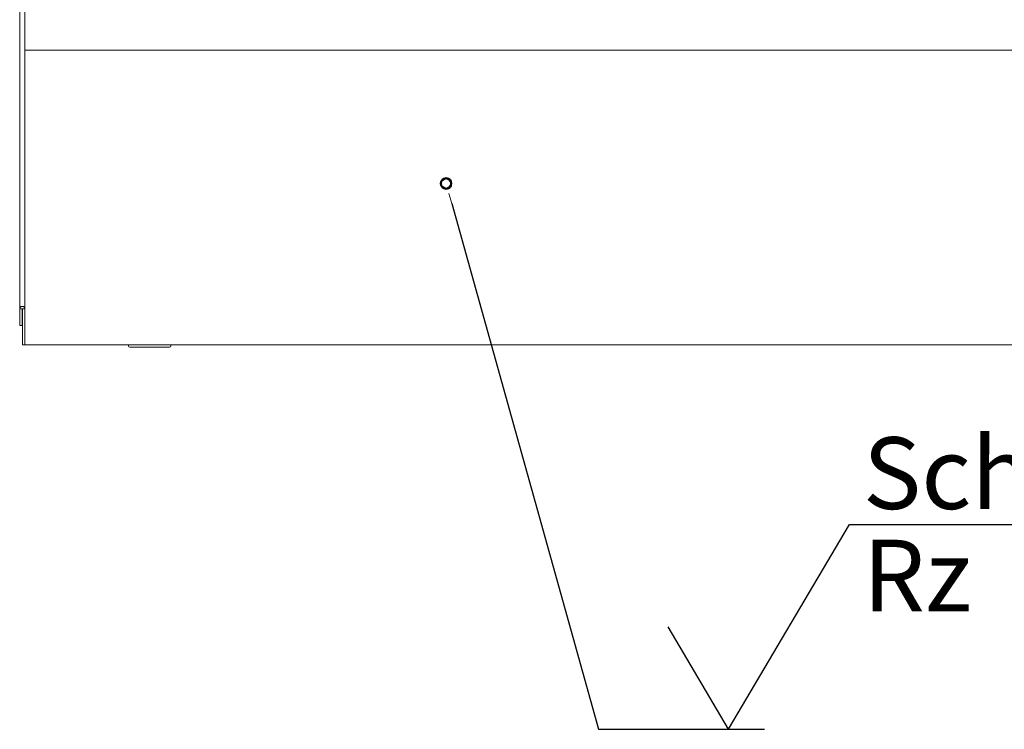
# Model space of a CAD drawing. Units: millimetres. Extents: x 5 to 415, y 5 to 292.
# Drawn here: x 53 to 101, y 59 to 94 of the extents above; entities that cross this region are included whole.
import ezdxf

# ---------------------------------------------------------------- set-up
doc = ezdxf.new("R2010")
doc.units = ezdxf.units.MM
doc.layers.add('BEMAßUNG', color=96, linetype='Continuous')
doc.layers.add('SLD-0', color=179, linetype='Continuous')
doc.styles.add('SLDTEXTSTYLE0', font='TXT', dxfattribs={"width": 0.75})
doc.styles.add('SLDTEXTSTYLE1', font='TXT', dxfattribs={"width": 0.59})

# ---------------------------------------------------------------- blocks, each defined once
blk = doc.blocks.new('SW_NOTE_0_23')
at = {"layer": 'BEMAßUNG', "color": 0, "insert": (0, 72.19), "char_height": 56, "attachment_point": 1, "style": 'SLDTEXTSTYLE1'}
blk.add_mtext('Rz  5', dxfattribs=at)
blk = doc.blocks.new('SW_NOTE_0_24')
at = {"layer": 'BEMAßUNG', "color": 0, "insert": (0, 72.19), "char_height": 56, "attachment_point": 1, "style": 'SLDTEXTSTYLE0'}
blk.add_mtext('Schliff', dxfattribs=at)
blk = doc.blocks.new('SW_SFSYMBOL_0')
at = {"layer": 'BEMAßUNG'}
for p, q in [((-28, 0), (66.38, 159.99)), ((66.38, 159.99), (283.75, 159.99)), ((-28, 0), (-75.19, 80))]:
    blk.add_line(p, q, dxfattribs=at)
at = {"layer": 'BEMAßUNG', "color": 96}
for name, p in [('SW_NOTE_0_24', (76.72, 155.8)), ('SW_NOTE_0_23', (76.72, 75.81))]:
    blk.add_blockref(name, p, dxfattribs=at)

msp = doc.modelspace()

# ---------------------------------------------------------------- linework, layer by layer
at = {"layer": 'BEMAßUNG'}
for p, q in [((74.284, 84.802), (81.433, 59.154)), ((81.433, 59.154), (89.533, 59.154))]:
    msp.add_line(p, q, dxfattribs=at)
at = {"layer": 'SLD-0', "color": 179, "linetype": 'Continuous', "lineweight": 18}
for p, q in [((53.228, 134.014), (53.228, 79.661)), ((53.484, 133.849), (53.484, 79.661)), ((53.484, 92.289), (140.734, 92.289)), ((53.353, 79.661), (53.228, 79.661)), ((53.228, 79.661), (53.228, 78.852)), ((53.359, 79.661), (53.353, 79.661)), ((53.353, 79.661), (53.353, 78.852)), ((53.484, 79.661), (53.359, 79.661)), ((53.359, 78.189), (53.359, 79.661)), ((53.484, 78.189), (53.484, 79.661)), ((53.353, 78.852), (53.228, 78.852)), ((53.359, 77.914), (53.359, 78.189)), ((53.484, 77.914), (53.359, 77.914)), ((53.484, 78.189), (53.484, 77.914)), ((140.734, 77.914), (53.484, 77.914)), ((58.531, 77.914), (58.531, 77.864)), ((60.594, 77.864), (60.594, 77.914))]:
    msp.add_line(p, q, dxfattribs=at)
at = {"layer": 'SLD-0', "color": 96, "linetype": 'Continuous', "lineweight": 18}
msp.add_line((74.148, 85.291), (74.284, 84.802), dxfattribs=at)
at = {"layer": 'SLD-0', "color": 96, "linetype": 'Continuous', "lineweight": 50}
msp.add_circle((74.012, 85.781), 0.254, dxfattribs=at)
at = {"layer": 'SLD-0', "color": 179, "linetype": 'Continuous', "lineweight": 18}
for centre, radius, start, end in [((53.356, 79.661), 0.128, 360, 180), ((58.594, 77.864), 0.0625, 180, 270), ((60.531, 77.864), 0.0625, 270, 0)]:
    msp.add_arc(centre, radius, start, end, dxfattribs=at)
for points, knots in [([(59.562, 77.802), (59.503, 77.802), (59.381, 77.802), (59.201, 77.802), (59.027, 77.802), (58.872, 77.802), (58.746, 77.802), (58.657, 77.802), (58.603, 77.802), (58.597, 77.802), (58.594, 77.802)], [0, 0, 0, 0, 0.116516, 0.2400113, 0.3686408, 0.5, 0.6313592, 0.7599887, 0.883484, 1, 1, 1, 1]), ([(60.531, 77.802), (60.528, 77.802), (60.521, 77.802), (60.467, 77.802), (60.378, 77.802), (60.252, 77.802), (60.097, 77.802), (59.924, 77.802), (59.743, 77.802), (59.621, 77.802), (59.562, 77.802)], [0, 0, 0, 0, 0.116516, 0.240011, 0.368641, 0.5, 0.631359, 0.759989, 0.883484, 1, 1, 1, 1])]:
    msp.add_open_spline(points, degree=3, knots=knots, dxfattribs=at)

# ---------------------------------------------------------------- block references
at = {"color": 7, "linetype": 'Continuous', "xscale": 0.0625, "yscale": 0.0625, "zscale": 0.0625}
msp.add_blockref('SW_SFSYMBOL_0', (89.533, 59.154), dxfattribs=at)

doc.saveas('drawing.dxf')
